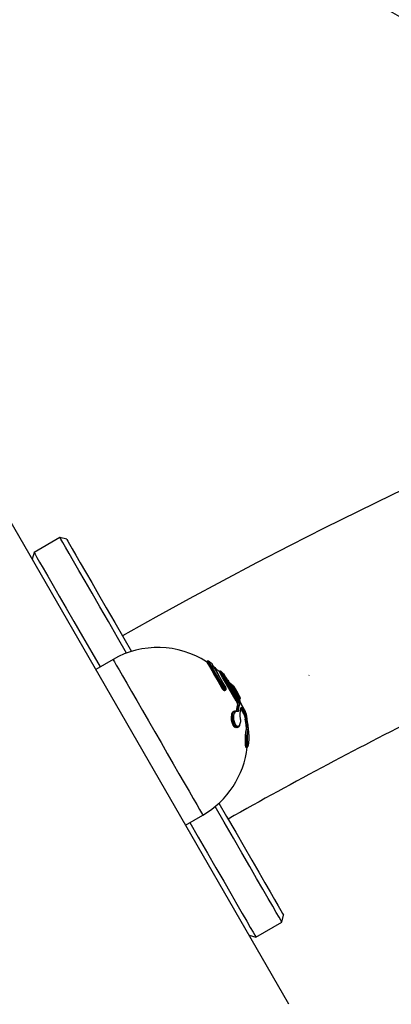
# Model space of a CAD drawing. Units: millimetres. Extents: x 5682 to 23435, y 3609 to 17872.
# Drawn here: x 8431 to 8505, y 14867 to 15065 of the extents above; entities that cross this region are included whole.
import ezdxf

# ---------------------------------------------------------------- set-up
doc = ezdxf.new("R2010")
doc.units = ezdxf.units.MM
doc.linetypes.add('ACAD_ISO03W100', pattern=[30, 12, -18])
doc.linetypes.add('ČERCHOVANÁ', pattern=[25.4, 12.7, -6.35, 0, -6.35])
for name, color, linetype in [('HERNI_PRVEK', 4, 'Continuous'), ('OSA', 7, 'ČERCHOVANÁ'), ('PADOVA_ZONA', 1, 'ACAD_ISO03W100'), ('ZALOZENI', 6, 'Continuous')]:
    doc.layers.add(name, color=color, linetype=linetype)

msp = doc.modelspace()

# ---------------------------------------------------------------- linework, layer by layer
at = {"layer": 'HERNI_PRVEK'}
for p, q in [((8484.95, 14867.36), (8425.51, 14970.4)), ((8439.06, 14960.93), (8433.86, 14957.93)), ((8440.42, 14960.56), (8439.06, 14960.93)), ((8433.86, 14957.93), (8433.49, 14956.56)), ((8449.7, 14936.47), (8446.24, 14934.47)), ((8468.64, 14936.11), (8468.46, 14936)), ((8471.12, 14934.12), (8470.98, 14934.04)), ((8471.68, 14930.84), (8471.5, 14930.74)), ((8473.6, 14931.3), (8473.41, 14931.49)), ((8473.53, 14931.28), (8473.43, 14931.22)), ((8472.15, 14930.28), (8472.23, 14930.33)), ((8474.49, 14928.28), (8474.34, 14928.2)), ((8474.73, 14927.28), (8474.63, 14927.23)), ((8475.02, 14928.46), (8475.12, 14928.52)), ((8473.94, 14926.13), (8473.88, 14926.09)), ((8474.5, 14926.33), (8474.42, 14926.16)), ((8474.6, 14926.38), (8474.5, 14926.33)), ((8475.2, 14925.63), (8475.34, 14926.55)), ((8475.34, 14926.54), (8475.34, 14926.55)), ((8475.56, 14926.43), (8475.41, 14926.35)), ((8476.05, 14925.57), (8475.91, 14925.49)), ((8476.47, 14925.23), (8476.47, 14925.23)), ((8474.64, 14922.85), (8474.82, 14922.95)), ((8476.29, 14924.57), (8476.2, 14924.52)), ((8476.49, 14923.1), (8476.39, 14923.04)), ((8476.41, 14922.38), (8476.38, 14922.36)), ((8476.41, 14918.81), (8476.65, 14918.95)), ((8464.22, 14903.29), (8467.69, 14905.29)), ((8478.33, 14880.83), (8483.53, 14883.83)), ((8483.53, 14883.83), (8483.89, 14885.2)), ((8476.96, 14881.2), (8478.33, 14880.83))]:
    msp.add_line(p, q, dxfattribs=at)
at = {"layer": 'HERNI_PRVEK', "flags": 128}
for points in [[(8452.42, 14937.75), (8450.62, 14940.88), (8448.77, 14944.09), (8447.06, 14947.05), (8445.51, 14949.75), (8444.11, 14952.17), (8442.87, 14954.32), (8441.8, 14956.18), (8440.9, 14957.74), (8440.17, 14958.99), (8439.63, 14959.94), (8439.26, 14960.57), (8439.08, 14960.89), (8439.06, 14960.93)], [(8440.42, 14960.56), (8440.45, 14960.52), (8440.63, 14960.21), (8440.99, 14959.58), (8441.53, 14958.65), (8442.24, 14957.41), (8443.13, 14955.86), (8444.19, 14954.03), (8445.42, 14951.91), (8446.8, 14949.5), (8448.34, 14946.84), (8450.03, 14943.91), (8451.86, 14940.74), (8453.39, 14938.08)], [(8433.86, 14957.93), (8433.88, 14957.89), (8434.07, 14957.57), (8434.43, 14956.94), (8434.98, 14955.99), (8435.7, 14954.74), (8436.6, 14953.18), (8437.67, 14951.32), (8438.91, 14949.18), (8440.31, 14946.75), (8441.87, 14944.05), (8443.57, 14941.09), (8445.42, 14937.88), (8447.1, 14934.97)], [(8449.7, 14936.47), (8449.75, 14936.39), (8449.96, 14936.02), (8450.35, 14935.35), (8450.9, 14934.4)], [(8468.46, 14936), (8468.49, 14935.94), (8468.67, 14935.63), (8469, 14935.05), (8469.47, 14934.24), (8470.06, 14933.23), (8470.74, 14932.04), (8471.5, 14930.74)], [(8471.68, 14930.84), (8470.93, 14932.15), (8470.24, 14933.33), (8469.66, 14934.35), (8469.19, 14935.16), (8468.86, 14935.73), (8468.68, 14936.05), (8468.64, 14936.11)], [(8468.85, 14936.1), (8468.89, 14936.04), (8469.07, 14935.73), (8469.39, 14935.17), (8469.85, 14934.37), (8470.43, 14933.36), (8471.11, 14932.19), (8471.85, 14930.91)], [(8472.25, 14930.91), (8471.58, 14932.08), (8470.97, 14933.14), (8470.44, 14934.05), (8470.03, 14934.77), (8469.73, 14935.29), (8469.57, 14935.57), (8469.54, 14935.62)], [(8472.28, 14930.9), (8471.72, 14931.87), (8471.2, 14932.77), (8470.74, 14933.57), (8470.34, 14934.26), (8470.02, 14934.82), (8469.78, 14935.23), (8469.64, 14935.48), (8469.59, 14935.56)], [(8450.9, 14934.4), (8451.6, 14933.18), (8452.44, 14931.73), (8453.4, 14930.07), (8454.46, 14928.22), (8455.6, 14926.24), (8456.81, 14924.15), (8458.05, 14921.99), (8459.31, 14919.82), (8460.55, 14917.66), (8461.76, 14915.57), (8462.9, 14913.58), (8463.97, 14911.74), (8464.93, 14910.07), (8465.77, 14908.61), (8466.47, 14907.39), (8467.03, 14906.43), (8467.42, 14905.76), (8467.64, 14905.38), (8467.69, 14905.29)], [(8474.34, 14928.2), (8473.62, 14929.46), (8472.89, 14930.72), (8472.22, 14931.89), (8471.66, 14932.86), (8471.24, 14933.57), (8471.02, 14933.97), (8470.98, 14934.04)], [(8474.49, 14928.28), (8473.76, 14929.54), (8473.03, 14930.8), (8472.36, 14931.97), (8471.8, 14932.94), (8471.39, 14933.66), (8471.16, 14934.05), (8471.12, 14934.12)], [(8471.36, 14934.09), (8471.4, 14934.02), (8471.62, 14933.64), (8472.02, 14932.95), (8472.57, 14932), (8473.22, 14930.86), (8473.93, 14929.64), (8474.63, 14928.41)], [(8476.27, 14925.99), (8476.24, 14926.03), (8476.05, 14926.37), (8475.68, 14927), (8475.18, 14927.88), (8474.57, 14928.92), (8473.93, 14930.04), (8473.3, 14931.14), (8472.74, 14932.11), (8472.29, 14932.87), (8472.01, 14933.36), (8471.91, 14933.54), (8471.91, 14933.54)], [(8476.25, 14926.03), (8476.14, 14926.21), (8475.84, 14926.74), (8475.36, 14927.57), (8474.76, 14928.61), (8474.09, 14929.76), (8473.43, 14930.92), (8472.83, 14931.96), (8472.35, 14932.78), (8472.05, 14933.31), (8471.94, 14933.5)], [(8472.25, 14930.91), (8472.27, 14930.91), (8472.28, 14930.9)], [(8475.02, 14928.46), (8475, 14928.49), (8474.87, 14928.72), (8474.62, 14929.15), (8474.31, 14929.7), (8473.98, 14930.27), (8473.69, 14930.77), (8473.49, 14931.1), (8473.43, 14931.22)], [(8475.12, 14928.52), (8475.11, 14928.55), (8474.97, 14928.78), (8474.72, 14929.21), (8474.41, 14929.76), (8474.08, 14930.33), (8473.79, 14930.83), (8473.6, 14931.16), (8473.53, 14931.28)], [(8473.79, 14931.22), (8473.85, 14931.12), (8474.02, 14930.82), (8474.28, 14930.38), (8474.57, 14929.87), (8474.85, 14929.39), (8475.07, 14929.01), (8475.19, 14928.8), (8475.2, 14928.77)], [(8475.07, 14923.35), (8475.04, 14923.24), (8474.83, 14922.96), (8474.54, 14922.92), (8474.3, 14923.06), (8474.06, 14923.37), (8473.87, 14923.75), (8473.73, 14924.17), (8473.64, 14924.65), (8473.62, 14925.15), (8473.67, 14925.64), (8473.83, 14926.01), (8474.07, 14926.17), (8474.24, 14926.14), (8474.24, 14926.14)], [(8475.91, 14925.49), (8475.86, 14925.57), (8475.81, 14925.67), (8475.75, 14925.77), (8475.69, 14925.87), (8475.62, 14925.98), (8475.56, 14926.1), (8475.49, 14926.22), (8475.41, 14926.35)], [(8476.05, 14925.57), (8476, 14925.66), (8475.95, 14925.75), (8475.89, 14925.85), (8475.83, 14925.95), (8475.77, 14926.07), (8475.7, 14926.18), (8475.63, 14926.3), (8475.56, 14926.43)], [(8475.67, 14926.61), (8475.74, 14926.49), (8475.81, 14926.37), (8475.88, 14926.26), (8475.94, 14926.15), (8476, 14926.05), (8476.05, 14925.95), (8476.11, 14925.86), (8476.16, 14925.77)], [(8476.47, 14925.23), (8476.47, 14925.2), (8476.47, 14925.2)], [(8470.93, 14907.68), (8472.46, 14905.02), (8474.29, 14901.85), (8475.98, 14898.92), (8477.52, 14896.25), (8478.9, 14893.85), (8480.13, 14891.73), (8481.18, 14889.89), (8482.07, 14888.35), (8482.79, 14887.11), (8483.33, 14886.18), (8483.69, 14885.55), (8483.87, 14885.24), (8483.89, 14885.2)], [(8483.53, 14883.83), (8483.5, 14883.87), (8483.32, 14884.19), (8482.96, 14884.82), (8482.41, 14885.77), (8481.69, 14887.02), (8480.79, 14888.58), (8479.72, 14890.44), (8478.48, 14892.59), (8477.08, 14895.01), (8475.52, 14897.71), (8473.81, 14900.67), (8471.96, 14903.88), (8470.16, 14907.01)], [(8465.09, 14903.79), (8466.77, 14900.88), (8468.62, 14897.67), (8470.32, 14894.72), (8471.88, 14892.02), (8473.28, 14889.59), (8474.52, 14887.44), (8475.59, 14885.58), (8476.49, 14884.02), (8477.21, 14882.77), (8477.76, 14881.82), (8478.12, 14881.19), (8478.31, 14880.87), (8478.33, 14880.83)]]:
    msp.add_lwpolyline(points, dxfattribs=at)
at = {"layer": 'HERNI_PRVEK'}
for centre, radius, start, end in [((8909.4, 14131.48), 930.2, 60.44521, 119.48346), ((8458.69, 14920.88), 18, 57.1485, 119.9762), ((8468.74, 14935.94), 0.2, 56.2777, 119.9762), ((8458.69, 14920.88), 18.3, 53.6639, 56.2777), ((8469.42, 14935.46), 0.2, 29.9762, 53.6639), ((8458.69, 14920.88), 18, 46.9617, 51.2357), ((8471.22, 14933.95), 0.2, 46.2046, 119.9762), ((8458.69, 14920.88), 18.3, 43.7519, 46.2046), ((8471.77, 14933.4), 0.2, 29.9762, 43.7519), ((8471.92, 14930.47), 0.443, 98.9558, 122.636), ((8458.69, 14920.88), 18, 35.0605, 38.9565), ((8473.3, 14931.36), 0.171, 50.3942, 118.5393), ((8470.02, 14927.95), 4.75, 43.7636, 46.1125), ((8473.63, 14931.11), 0.2, 34.3971, 119.9762), ((8458.69, 14920.88), 18.3, 25.5554, 34.3971), ((8475.02, 14928.69), 0.2, 299.9762, 25.5554), ((8474.34, 14928.59), 0.337, 294.9793, 328.8166), ((8467.13, 14927.91), 7.53, 347.8344, 354.7662), ((8467.22, 14927.95), 7.54, 348.0391, 354.9414), ((8474.81, 14927.07), 0.225, 34.9714, 110.9828), ((8467.4, 14927.87), 7.62, 348.04, 354.9477), ((8458.69, 14920.88), 18, 20.9959, 24.8919), ((8909.4, 14131.48), 887.8, 116.52392, 119.45992), ((8474.35, 14926.01), 0.168, 73.5535, 129.695), ((8474.34, 14926.01), 0.166, 8.0422, 70.7122), ((8474.67, 14926.16), 0.234, 34.466, 107.4005), ((8467.75, 14927.3), 7.6, 348.0282, 354.9522), ((8475.07, 14925.66), 0.134, 348.5545, 30.1581), ((8475.2, 14926.56), 0.141, 355.4337, 29.2623), ((8475.47, 14926.61), 0.204, 295.2227, 359.3258), ((8475.96, 14925.74), 0.198, 297.8628, 8.8078), ((8476.07, 14925.93), 0.2, 16.2005, 29.9762), ((8458.69, 14920.88), 18.3, 13.8223, 16.2005), ((8476.27, 14925.18), 0.2, 350.8963, 13.7479), ((8459.44, 14921.55), 17.02, 5.0126, 10.0307), ((8476.4, 14924.27), 0.319, 68.5081, 108.9864), ((8459.46, 14921.56), 17.1, 5.1613, 10.1514), ((8476.57, 14922.76), 0.344, 65.6228, 103.5659), ((8459.48, 14921.52), 17.31, 5.1655, 10.1485), ((8459.55, 14921.35), 17.33, 5.1689, 10.1457), ((8476.5, 14922.19), 0.211, 12.6048, 113.5802), ((8458.69, 14920.88), 18, 299.9762, 353.7393)]:
    msp.add_arc(centre, radius, start, end, dxfattribs=at)
for points, knots in [([(8472.28, 14932.9), (8472.32, 14932.83), (8472.4, 14932.71), (8472.59, 14932.44), (8472.82, 14932.15), (8473.05, 14931.86), (8473.28, 14931.61), (8473.38, 14931.51), (8473.44, 14931.46)], [0, 0, 0, 0, 0.155049, 0.321599, 0.490596, 0.66071, 0.830341, 1, 1, 1, 1]), ([(8471.5, 14930.74), (8471.53, 14930.69), (8471.59, 14930.59), (8471.71, 14930.45), (8471.85, 14930.34), (8471.98, 14930.28), (8472.09, 14930.25), (8472.13, 14930.28), (8472.15, 14930.29)], [0, 0, 0, 0, 0.16077, 0.321497, 0.488768, 0.671549, 0.870888, 1, 1, 1, 1]), ([(8472.23, 14930.33), (8472.21, 14930.32), (8472.18, 14930.31), (8472.07, 14930.37), (8471.94, 14930.48), (8471.81, 14930.64), (8471.73, 14930.76), (8471.69, 14930.83), (8471.68, 14930.84)], [0, 0, 0, 0, 0.167364, 0.372843, 0.580082, 0.777025, 0.956894, 1, 1, 1, 1]), ([(8471.85, 14930.91), (8471.85, 14930.9), (8471.88, 14930.85), (8471.94, 14930.77), (8472.04, 14930.68), (8472.14, 14930.61), (8472.23, 14930.59), (8472.29, 14930.6), (8472.32, 14930.65), (8472.33, 14930.72), (8472.3, 14930.81), (8472.27, 14930.88), (8472.25, 14930.91)], [0, 0, 0, 0, 0.024545, 0.127309, 0.241536, 0.364157, 0.487342, 0.604019, 0.711266, 0.809841, 0.90484, 1, 1, 1, 1]), ([(8472.23, 14930.33), (8472.24, 14930.33), (8472.29, 14930.35), (8472.34, 14930.43), (8472.38, 14930.54), (8472.37, 14930.68), (8472.34, 14930.8), (8472.29, 14930.88), (8472.27, 14930.9)], [0, 0, 0, 0, 0.041591, 0.244165, 0.421717, 0.621927, 0.892073, 1, 1, 1, 1]), ([(8474.34, 14928.2), (8474.39, 14928.12), (8474.47, 14927.96), (8474.57, 14927.7), (8474.63, 14927.45), (8474.64, 14927.3), (8474.63, 14927.23), (8474.63, 14927.23)], [0, 0, 0, 0, 0.2356547, 0.4712141, 0.7125514, 0.967186, 1, 1, 1, 1]), ([(8474.73, 14927.28), (8474.74, 14927.35), (8474.75, 14927.49), (8474.7, 14927.77), (8474.61, 14928.05), (8474.52, 14928.21), (8474.49, 14928.28)], [0, 0, 0, 0, 0.270226, 0.538547, 0.792874, 1, 1, 1, 1]), ([(8474.63, 14928.41), (8474.68, 14928.32), (8474.79, 14928.13), (8474.91, 14927.79), (8475, 14927.45), (8475, 14927.28), (8475, 14927.2)], [0, 0, 0, 0, 0.209604, 0.465563, 0.73298, 1, 1, 1, 1]), ([(8475.32, 14926.63), (8475.32, 14926.64), (8475.33, 14926.72), (8475.36, 14926.83), (8475.44, 14926.87), (8475.55, 14926.8), (8475.63, 14926.68), (8475.67, 14926.61)], [0, 0, 0, 0, 0.03193, 0.286524, 0.528059, 0.763925, 1, 1, 1, 1]), ([(8474.64, 14922.85), (8474.54, 14922.82), (8474.36, 14922.75), (8474.07, 14922.91), (8473.82, 14923.2), (8473.63, 14923.6), (8473.5, 14924.05), (8473.43, 14924.55), (8473.43, 14925.08), (8473.53, 14925.59), (8473.69, 14925.96), (8473.84, 14926.03), (8473.9, 14926.06)], [0, 0, 0, 0, 0.121849, 0.216493, 0.311553, 0.396646, 0.479735, 0.56988, 0.67338, 0.793119, 0.925628, 1, 1, 1, 1]), ([(8474.51, 14926.03), (8474.45, 14926.05), (8474.3, 14926.08), (8474.08, 14925.93), (8473.91, 14925.58), (8473.83, 14925.13), (8473.83, 14924.66), (8473.89, 14924.22), (8474, 14923.82), (8474.18, 14923.46), (8474.39, 14923.2), (8474.66, 14923.06), (8474.93, 14923.12), (8475.14, 14923.39), (8475.26, 14923.8), (8475.3, 14924.28), (8475.25, 14924.62), (8475.22, 14924.8)], [0, 0, 0, 0, 0.046867, 0.129028, 0.210318, 0.283872, 0.347658, 0.403424, 0.45496, 0.507668, 0.566345, 0.624769, 0.705925, 0.78811, 0.863929, 0.931824, 1, 1, 1, 1]), ([(8473.94, 14924.21), (8473.92, 14924.31), (8473.86, 14924.56), (8473.86, 14924.98), (8473.92, 14925.41), (8474.07, 14925.74), (8474.15, 14925.78), (8474.19, 14925.8)], [0, 0, 0, 0, 0.117814, 0.307134, 0.52842, 0.76927, 1, 1, 1, 1]), ([(8474.44, 14926.16), (8474.44, 14926.16), (8474.43, 14926.15), (8474.41, 14926.16), (8474.4, 14926.17)], [0, 0, 0, 0, 0.159299, 1, 1, 1, 1]), ([(8474.44, 14926.17), (8474.47, 14926.19), (8474.54, 14926.24), (8474.58, 14926.34), (8474.6, 14926.38)], [0, 0, 0, 0, 0.53118, 1, 1, 1, 1]), ([(8474.86, 14926.29), (8474.84, 14926.24), (8474.81, 14926.11), (8474.69, 14926), (8474.57, 14926.02), (8474.51, 14926.03)], [0, 0, 0, 0, 0.256883, 0.628058, 1, 1, 1, 1]), ([(8475.22, 14924.8), (8475.21, 14924.87), (8475.17, 14925.09), (8475.15, 14925.43), (8475.17, 14925.63), (8475.19, 14925.72)], [0, 0, 0, 0, 0.2114955, 0.6058801, 1, 1, 1, 1]), ([(8475.28, 14926.51), (8475.29, 14926.5), (8475.33, 14926.48), (8475.38, 14926.4), (8475.41, 14926.35)], [0, 0, 0, 0, 0.382849, 1, 1, 1, 1]), ([(8475.34, 14926.54), (8475.35, 14926.57), (8475.35, 14926.63), (8475.35, 14926.63), (8475.36, 14926.64)], [0, 0, 0, 0, 0.536225, 1, 1, 1, 1]), ([(8475.56, 14926.43), (8475.52, 14926.48), (8475.45, 14926.58), (8475.38, 14926.63), (8475.35, 14926.61), (8475.35, 14926.61)], [0, 0, 0, 0, 0.45796, 0.918344, 1, 1, 1, 1]), ([(8475.91, 14925.49), (8475.93, 14925.44), (8475.98, 14925.35), (8476.06, 14925.11), (8476.13, 14924.84), (8476.17, 14924.64), (8476.19, 14924.53), (8476.2, 14924.52)], [0, 0, 0, 0, 0.235642, 0.471213, 0.712552, 0.967209, 1, 1, 1, 1]), ([(8476.29, 14924.57), (8476.28, 14924.68), (8476.25, 14924.89), (8476.19, 14925.2), (8476.12, 14925.43), (8476.07, 14925.53), (8476.05, 14925.57)], [0, 0, 0, 0, 0.2701869, 0.5385084, 0.7928498, 1, 1, 1, 1]), ([(8476.16, 14925.77), (8476.18, 14925.72), (8476.24, 14925.61), (8476.34, 14925.32), (8476.44, 14924.95), (8476.49, 14924.7), (8476.51, 14924.57)], [0, 0, 0, 0, 0.2095988, 0.4655581, 0.7329774, 1, 1, 1, 1]), ([(8476.61, 14924.4), (8476.61, 14924.41), (8476.59, 14924.55), (8476.54, 14924.78), (8476.5, 14925.04), (8476.47, 14925.21), (8476.47, 14925.22), (8476.47, 14925.23)], [0, 0, 0, 0, 0.0319625, 0.2865398, 0.5280702, 0.7639399, 1, 1, 1, 1]), ([(8476.61, 14924.44), (8476.59, 14924.53), (8476.55, 14924.75), (8476.5, 14925.01), (8476.48, 14925.15), (8476.47, 14925.2), (8476.47, 14925.2), (8476.47, 14925.2)], [0, 0, 0, 0, 0.243091, 0.555671, 0.837627, 0.987958, 1, 1, 1, 1]), ([(8476.39, 14923.04), (8476.4, 14922.93), (8476.41, 14922.71), (8476.4, 14922.48), (8476.39, 14922.39), (8476.38, 14922.36)], [0, 0, 0, 0, 0.3943053, 0.7891682, 1, 1, 1, 1]), ([(8476.41, 14922.38), (8476.43, 14922.45), (8476.46, 14922.57), (8476.49, 14922.84), (8476.49, 14923.02), (8476.49, 14923.1)], [0, 0, 0, 0, 0.369901, 0.742154, 1, 1, 1, 1]), ([(8476.71, 14923.08), (8476.72, 14922.99), (8476.74, 14922.77), (8476.74, 14922.46), (8476.71, 14922.31), (8476.7, 14922.23)], [0, 0, 0, 0, 0.256848, 0.62805, 1, 1, 1, 1]), ([(8476.92, 14921.86), (8476.91, 14921.93), (8476.89, 14922.11), (8476.85, 14922.48), (8476.83, 14922.76), (8476.81, 14922.91)], [0, 0, 0, 0, 0.211484, 0.605826, 1, 1, 1, 1]), ([(8476.41, 14918.82), (8476.39, 14918.82), (8476.34, 14918.82), (8476.29, 14919.01), (8476.25, 14919.34), (8476.23, 14919.8), (8476.23, 14920.37), (8476.24, 14921.04), (8476.28, 14921.71), (8476.33, 14922.15), (8476.37, 14922.32), (8476.38, 14922.36)], [0, 0, 0, 0, 0.086893, 0.184582, 0.282004, 0.385726, 0.505726, 0.643851, 0.79442, 0.943048, 1, 1, 1, 1]), ([(8476.64, 14918.97), (8476.63, 14918.96), (8476.59, 14918.94), (8476.54, 14919.11), (8476.48, 14919.4), (8476.43, 14919.81), (8476.39, 14920.35), (8476.37, 14920.98), (8476.36, 14921.63), (8476.38, 14922.13), (8476.4, 14922.31), (8476.41, 14922.38)], [0, 0, 0, 0, 0.0788, 0.176427, 0.271283, 0.372979, 0.48821, 0.620262, 0.766135, 0.914538, 1, 1, 1, 1]), ([(8476.7, 14922.23), (8476.69, 14922.17), (8476.65, 14922), (8476.61, 14921.54), (8476.58, 14920.95), (8476.57, 14920.37), (8476.58, 14919.88), (8476.61, 14919.51), (8476.64, 14919.24), (8476.7, 14919.09), (8476.76, 14919.1), (8476.83, 14919.29), (8476.9, 14919.69), (8476.95, 14920.18), (8476.95, 14920.5), (8476.96, 14920.61)], [0, 0, 0, 0, 0.0563534, 0.1551578, 0.2529061, 0.3413541, 0.418059, 0.4851219, 0.5470861, 0.6104617, 0.6810211, 0.7512805, 0.8488713, 0.9476973, 1, 1, 1, 1]), ([(8476.96, 14920.61), (8476.96, 14920.7), (8476.97, 14920.95), (8476.96, 14921.4), (8476.93, 14921.71), (8476.92, 14921.86)], [0, 0, 0, 0, 0.191943, 0.595151, 1, 1, 1, 1]), ([(8476.65, 14918.96), (8476.67, 14918.97), (8476.72, 14919.01), (8476.77, 14919.09), (8476.83, 14919.27), (8476.9, 14919.66), (8476.95, 14920.17), (8476.95, 14920.51), (8476.95, 14920.61)], [0, 0, 0, 0, 0.044262, 0.113946, 0.254021, 0.55226, 0.859805, 1, 1, 1, 1])]:
    msp.add_open_spline(points, degree=3, knots=knots, dxfattribs=at)
at = {"layer": 'OSA', "linetype": 'ČERCHOVANÁ', "ltscale": 25}
msp.add_circle((8909.33, 14023.89), 1001.62, dxfattribs=at)
at = {"layer": 'PADOVA_ZONA', "linetype": 'ACAD_ISO03W100', "ltscale": 10}
msp.add_circle((8909.33, 14023.89), 3101.62, dxfattribs=at)
at = {"layer": 'ZALOZENI', "ltscale": 5}
msp.add_circle((8408.52, 14891.32), 200, dxfattribs=at)

doc.saveas('drawing.dxf')
